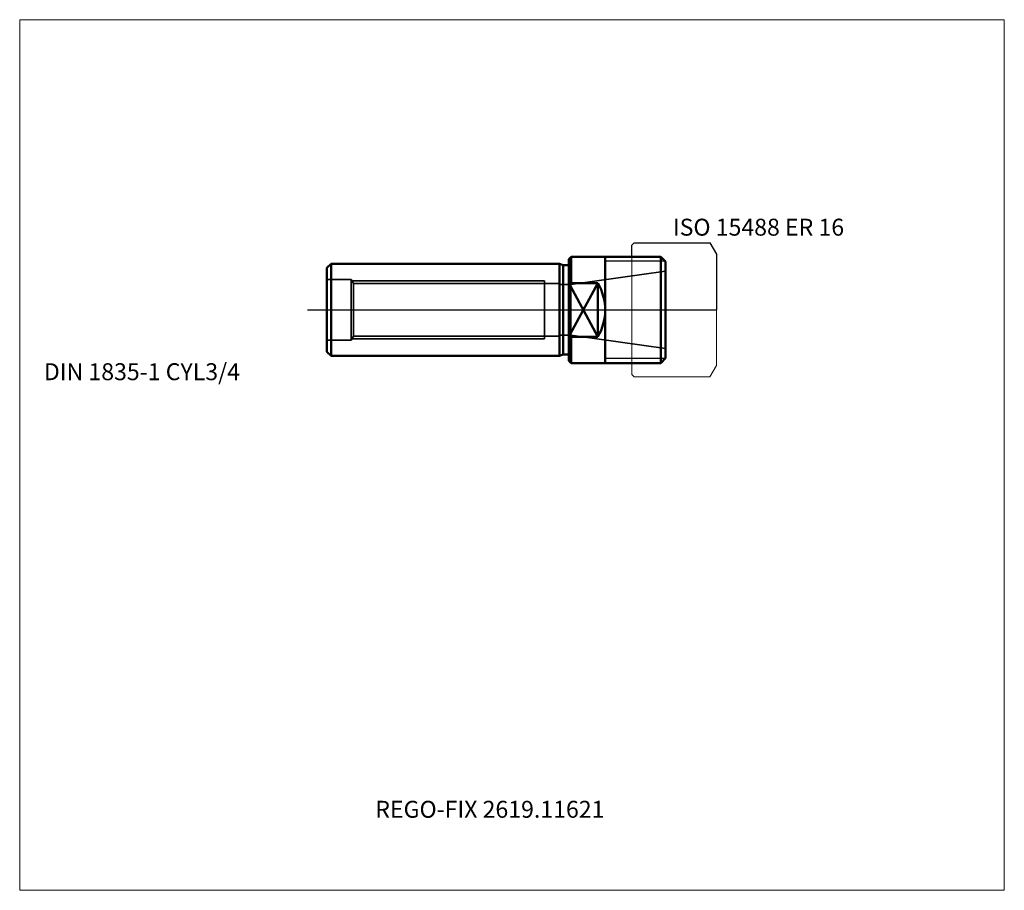
# Model space of a CAD drawing. Units: millimetres. Extents: x -114 to 90, y -120 to 60.
import ezdxf
from ezdxf.lldxf.tags import DXFTag

# ---------------------------------------------------------------- set-up
doc = ezdxf.new("R2010")
doc.units = ezdxf.units.MM
for name, color, linetype, lineweight in [('1', 4, 'Continuous', 50), ('11', 4, 'Continuous', 25), ('3', 1, 'Dashed_narrow', 35), ('RFCOMP01', 3, 'Long_dashed_dotted_narrow', 18), ('SK1', 4, 'Continuous', 50), ('SK3', 1, 'Dashed_narrow', 35), ('SK4', 2, 'Long_dashed_dotted_narrow', 25)]:
    doc.layers.add(name, color=color, linetype=linetype, lineweight=lineweight)
for name, color, linetype, lineweight, plot in [('4', 2, 'Long_dashed_dotted_narrow', 25, False), ('INFMAINVIEW', 9, 'Continuous', 18, False), ('INFTOTAL', 9, 'Continuous', 18, False), ('NOCUT', 7, 'Continuous', 25, False)]:
    doc.layers.add(name, color=color, linetype=linetype, lineweight=lineweight, plot=plot)
doc.layers.add('SK6', color=5, linetype='Continuous')
doc.styles.add('SEACAD_Monospac821_BT', font='txt')
tags = doc.linetypes.add('Dashed_narrow', pattern=[9.525, 6.35, -3.175]).pattern_tags.tags
tags[6:7] = [DXFTag(74, 4), DXFTag(75, 0), DXFTag(340, '0'), DXFTag(46, 0.0), DXFTag(50, 0.0), DXFTag(44, 0.0), DXFTag(45, 0.0)]
tags[4:5] = [DXFTag(74, 4), DXFTag(75, 0), DXFTag(340, '0'), DXFTag(46, 0.0), DXFTag(50, 0.0), DXFTag(44, 0.0), DXFTag(45, 0.0)]
tags = doc.linetypes.add('Long_dashed_dotted_narrow', pattern=[28.575, 19.05, -3.175, 3.175, -3.175]).pattern_tags.tags
tags[10:11] = [DXFTag(74, 4), DXFTag(75, 0), DXFTag(340, '0'), DXFTag(46, 0.0), DXFTag(50, 0.0), DXFTag(44, 0.0), DXFTag(45, 0.0)]
tags[8:9] = [DXFTag(74, 4), DXFTag(75, 0), DXFTag(340, '0'), DXFTag(46, 0.0), DXFTag(50, 0.0), DXFTag(44, 0.0), DXFTag(45, 0.0)]
tags[6:7] = [DXFTag(74, 4), DXFTag(75, 0), DXFTag(340, '0'), DXFTag(46, 0.0), DXFTag(50, 0.0), DXFTag(44, 0.0), DXFTag(45, 0.0)]
tags[4:5] = [DXFTag(74, 4), DXFTag(75, 0), DXFTag(340, '0'), DXFTag(46, 0.0), DXFTag(50, 0.0), DXFTag(44, 0.0), DXFTag(45, 0.0)]

msp = doc.modelspace()

# ---------------------------------------------------------------- linework, layer by layer
at = {"layer": '1'}
for p, q in [((0.5, 11), (0, 10.5)), ((0, -10.5), (0, 10.5)), ((0.5, 5.55), (0.5, 11)), ((7.5, 11), (0.5, 11)), ((19, 11), (7.5, 11)), ((7.5, 11), (7.5, -11)), ((19, -11), (19, 11)), ((20, 10), (19, 11)), ((20, -10), (20, 10)), ((0, 4.37), (0.5, 5.55)), ((6, 5.55), (0.28, -5.03)), ((6, -5.55), (0.28, 5.03)), ((0.5, 5.55), (6, 5.55)), ((6, 5.55), (6, -5.55)), ((0, -4.37), (0.5, -5.55)), ((0.5, -5.55), (6, -5.55)), ((0.5, -11), (0.5, -5.55)), ((19, -11), (20, -10)), ((0, -10.5), (0.5, -11)), ((0.5, -11), (7.5, -11)), ((7.5, -11), (19, -11))]:
    msp.add_line(p, q, dxfattribs=at)
msp.add_arc((-3.51, 0), 11.01, 329.6991, 30.3009, dxfattribs=at)
at = {"layer": '11'}
for p, q in [((19.92, 10.08), (7.5, 10.08)), ((19.92, -10.08), (7.5, -10.08))]:
    msp.add_line(p, q, dxfattribs=at)
at = {"layer": '3'}
for p, q in [((0.43, 5.25), (20, 8)), ((-44.86, 6), (-5, 6)), ((-2, 5.46), (-44.54, 5.46)), ((-5, 6), (-5, -6)), ((-2, -5.46), (-2, 5.46)), ((-1.88, 5.25), (-2, 5.46)), ((-1.88, -5.25), (-1.88, 5.25)), ((0.43, 5.25), (-1.88, 5.25)), ((0.43, 5.25), (0.43, -5.25)), ((-44.86, -6), (-5, -6)), ((-44.54, -5.46), (-2, -5.46)), ((-2, -5.46), (-1.88, -5.25)), ((-1.88, -5.25), (0.43, -5.25)), ((0.43, -5.25), (20, -8))]:
    msp.add_line(p, q, dxfattribs=at)
msp.add_open_spline([(0, -3.71), (0, -3.71), (0, -3.7), (0, -3.69)], degree=3, dxfattribs=at)
at = {"layer": '4'}
msp.add_line((0, 0), (20, 0), dxfattribs=at)
at = {"layer": 'INFMAINVIEW'}
for p, q in [((-113.5, 60), (90, 60)), ((-113.5, -120), (-113.5, 60)), ((90, 60), (90, -120)), ((90, -120), (-113.5, -120))]:
    msp.add_line(p, q, dxfattribs=at)
at = {"layer": 'INFTOTAL'}
for p, q in [((-113.5, 60), (90, 60)), ((-113.5, -120), (-113.5, 60)), ((90, 60), (90, -120)), ((90, -120), (-113.5, -120))]:
    msp.add_line(p, q, dxfattribs=at)
at = {"layer": 'NOCUT'}
for p, q in [((13, 13.35), (13.5, 13.85)), ((13, 11), (13, 13.35)), ((13.5, 13.85), (29.14, 13.85)), ((29.14, 13.85), (29.15, 13.84)), ((29.15, 13.84), (30.5, 11.5)), ((0.5, 11), (0, 10.5)), ((0, 0), (0, 10.5)), ((7.5, 11), (0.5, 11)), ((13, 11), (7.5, 11)), ((30.5, 11.5), (30.5, 0)), ((0, 0), (30.5, 0))]:
    msp.add_line(p, q, dxfattribs=at)
at = {"layer": 'RFCOMP01'}
for p, q in [((13, 13.35), (13.5, 13.85)), ((13, -13.35), (13, 13.35)), ((13.5, 13.85), (29.14, 13.85)), ((29.14, 13.85), (29.15, 13.84)), ((29.15, 13.84), (30.5, 11.5)), ((30.5, 11.5), (30.5, -11.5)), ((29.15, -13.84), (30.5, -11.5)), ((13, -13.35), (13.5, -13.85)), ((13.5, -13.85), (29.14, -13.85)), ((29.14, -13.85), (29.15, -13.84))]:
    msp.add_line(p, q, dxfattribs=at)
at = {"layer": 'SK1'}
for p, q in [((-50, 8.68), (-49.15, 9.53)), ((-50, 8.68), (-50, -8.68)), ((-49.15, -9.53), (-49.15, 9.53)), ((-1.94, 9.53), (-49.15, 9.53)), ((-1.94, -9.53), (-1.94, 9.53)), ((-1.19, 9.22), (-1.94, 9.53)), ((-1.19, 9.22), (0, 9.22)), ((-1.19, -9.22), (-1.19, 9.22)), ((-50, -8.68), (-49.15, -9.53)), ((-49.15, -9.53), (-1.94, -9.53)), ((-1.94, -9.53), (-1.19, -9.22)), ((-1.19, -9.22), (0, -9.22))]:
    msp.add_line(p, q, dxfattribs=at)
at = {"layer": 'SK3'}
for p, q in [((-45, 6.25), (-50, 6.25)), ((-45, -6.25), (-45, 6.25)), ((-44.54, 5.46), (-45, 6.25)), ((-44.54, -5.46), (-44.54, 5.46)), ((-45, -6.25), (-44.54, -5.46)), ((-50, -6.25), (-45, -6.25))]:
    msp.add_line(p, q, dxfattribs=at)
at = {"layer": 'SK4'}
msp.add_line((-54, 0), (24, 0), dxfattribs=at)

# ---------------------------------------------------------------- texts
at = {"layer": 'SK6', "style": 'SEACAD_Monospac821_BT'}
for s, p in [('ISO 15488 ER 16', (21.5, 15.35)), ('DIN 1835-1 CYL3/4', (-108.5, -14.53)), ('REGO-FIX 2619.11621', (-40, -105))]:
    msp.add_text(s, height=3.5, dxfattribs=at).set_placement(p)

doc.saveas('drawing.dxf')
